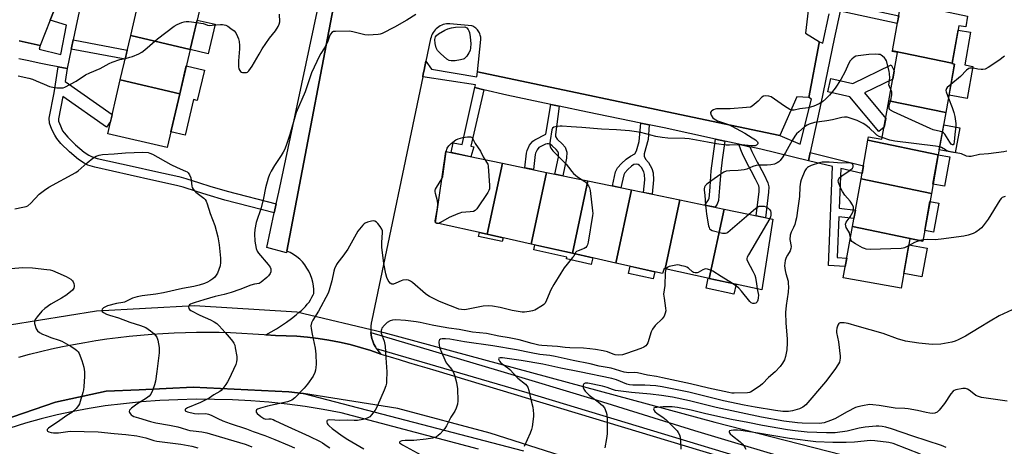
# Model space of a CAD drawing. Units: inches. Extents: x 1255767 to 1261767, y 549452 to 553452.
# Drawn here: x 1258045 to 1258477, y 550334 to 550521 of the extents above; entities that cross this region are included whole.
import ezdxf

# ---------------------------------------------------------------- set-up
doc = ezdxf.new("R2010")
doc.units = ezdxf.units.IN
doc.header["$MEASUREMENT"] = 0
for name, color, linetype in [('BLDG-Footprint', 5, 'Continuous'), ('CULTRL-Pad', 6, 'Continuous'), ('HYDRO-Canal', 164, 'Continuous'), ('HYDRO-Hidden Single Line Stream', 5, 'Continuous'), ('TRANS-Non Street Sidewalk', 7, 'Continuous'), ('TRANS-Parking Lot', 4, 'Continuous'), ('TRANS-Road', 130, 'Continuous'), ('TRANS-Street Sidewalk', 7, 'Continuous'), ('Undefined', 1, 'Continuous')]:
    doc.layers.add(name, color=color, linetype=linetype)

msp = doc.modelspace()

# ---------------------------------------------------------------- linework, layer by layer
at = {"layer": 'BLDG-Footprint'}
for points, elevation in [([(1258126.27, 550528.45), (1258125.54, 550525.32), (1258123.85, 550525.71), (1258119.67, 550507.81), (1258093.61, 550513.98), (1258098.11, 550533.28), (1258099.93, 550532.85), (1258100.34, 550534.59)], 432.58), ([(1258460.59, 550522.48), (1258459.73, 550517.71), (1258456.71, 550518.26), (1258453.77, 550501.88), (1258427.62, 550507.29), (1258431.44, 550528.51)], 431.44), ([(1258119.67, 550507.81), (1258115.12, 550488.33), (1258089.06, 550494.5), (1258093.61, 550513.98)], 433.08), ([(1258453.77, 550501.88), (1258453.72, 550501.63), (1258454.89, 550501.42), (1258451.07, 550480.18), (1258426.06, 550485.36), (1258429.87, 550506.54), (1258427.56, 550506.95), (1258427.62, 550507.29)], 430.75), ([(1258115.12, 550488.33), (1258109.63, 550464.78), (1258083.54, 550470.87), (1258089.06, 550494.5)], 434.28), ([(1258451.07, 550480.18), (1258447.73, 550461.6), (1258416.89, 550467.98), (1258417.17, 550469.52), (1258423.02, 550468.47), (1258426.06, 550485.36)], 428.9), ([(1258447.73, 550461.6), (1258444.67, 550444.63), (1258413.84, 550451.01), (1258416.89, 550467.98)], 427.31), ([(1258256.64, 550457.91), (1258249.95, 550426.74), (1258227.3, 550431.81), (1258231.74, 550463.07)], 431.93), ([(1258275.94, 550453.91), (1258269.18, 550422.43), (1258249.95, 550426.74), (1258256.64, 550457.91)], 431.14), ([(1258294.09, 550450.15), (1258287.27, 550418.38), (1258269.18, 550422.43), (1258275.94, 550453.91)], 430.79), ([(1258444.67, 550444.63), (1258440.91, 550423.72), (1258410.07, 550430.1), (1258413.84, 550451.01)], 426.71), ([(1258313.19, 550446.2), (1258306.3, 550414.12), (1258287.27, 550418.38), (1258294.09, 550450.15)], 429.91), ([(1258334.44, 550441.8), (1258327.94, 550411.56), (1258327.5, 550411.66), (1258326.86, 550409.52), (1258306.3, 550414.12), (1258313.19, 550446.2)], 429.31), ([(1258353.84, 550437.78), (1258347.3, 550407.34), (1258327.94, 550411.56), (1258334.44, 550441.8)], 428.38), ([(1258347.3, 550407.34), (1258353.84, 550437.78), (1258375.19, 550433.36), (1258370.32, 550402.31)], 428.24), ([(1258440.91, 550423.72), (1258435.28, 550424.73), (1258431.39, 550403.09), (1258406.03, 550407.65), (1258410.07, 550430.1)], 425.74)]:
    msp.add_lwpolyline(points, close=True, dxfattribs=dict(at, elevation=elevation))
at = {"layer": 'CULTRL-Pad'}
for points in [[(1258130.62, 550518.86), (1258127.61, 550505.96), (1258119.67, 550507.81), (1258122.69, 550520.72)], [(1258462.88, 550500.39), (1258460.35, 550486.31), (1258452.43, 550487.73), (1258454.89, 550501.42), (1258453.72, 550501.63), (1258453.77, 550501.88), (1258456.37, 550516.35), (1258461.88, 550515.36), (1258459.3, 550501.04)], [(1258125.94, 550498.79), (1258122.82, 550485.42), (1258121.19, 550485.8), (1258117.54, 550470.16), (1258111.23, 550471.64), (1258115.13, 550488.33), (1258118, 550500.64)], [(1258457.17, 550473.47), (1258455.19, 550462.48), (1258448.11, 550463.75), (1258450.09, 550474.74)], [(1258452.73, 550460.7), (1258450.41, 550447.79), (1258445.4, 550448.69), (1258447.73, 550461.6)], [(1258447.95, 550440.4), (1258445.65, 550427.65), (1258441.75, 550428.36), (1258444.04, 550441.1)], [(1258256.87, 550425.19), (1258256.49, 550423.49), (1258246.11, 550425.82), (1258246.49, 550427.51), (1258249.95, 550426.74)], [(1258296.2, 550416.38), (1258295.55, 550413.49), (1258284.66, 550415.93), (1258284.82, 550416.65), (1258270.3, 550419.9), (1258270.78, 550422.07), (1258287.27, 550418.38)], [(1258442.83, 550420.6), (1258440.57, 550408.02), (1258432.54, 550409.47), (1258434.8, 550422.05)], [(1258323.46, 550410.28), (1258322.75, 550407.11), (1258311.94, 550409.53), (1258312.65, 550412.7)], [(1258359.07, 550404.77), (1258358.12, 550400.42), (1258345.87, 550403.09), (1258346.82, 550407.44), (1258347.3, 550407.34)]]:
    msp.add_lwpolyline(points, close=True, dxfattribs=at)
at = {"layer": 'HYDRO-Canal'}
for points in [[(1257934.58, 550329.9), (1257995.65, 550370.84), (1258027.66, 550384.92), (1258078.61, 550393.08), (1258121.61, 550395.41), (1258166.49, 550392.7)], [(1258204.66, 550383.67), (1258349.69, 550344.26), (1258566.78, 550288.71)]]:
    msp.add_lwpolyline(points, dxfattribs=at)
at = {"layer": 'HYDRO-Hidden Single Line Stream'}
msp.add_line((1258166.49, 550392.7), (1258204.66, 550383.67), dxfattribs=at)
at = {"layer": 'TRANS-Non Street Sidewalk'}
for points in [[(1258404.68, 550524.62), (1258405.41, 550527.99), (1258430.37, 550522.58), (1258429.76, 550519.18)], [(1258067.55, 550508.02), (1258067.65, 550508.51), (1258068.38, 550511.99), (1258092.1, 550507.55), (1258091.18, 550503.6)], [(1258065.74, 550499.42), (1258064.87, 550493.74), (1258085.51, 550479.32), (1258084.78, 550476.18), (1258083.06, 550473.72), (1258063.82, 550487.16), (1258061.94, 550477.39), (1258062, 550476.35), (1258062.76, 550474.29), (1258063.77, 550472.17), (1258064.41, 550471.19), (1258065.98, 550469.31), (1258069.44, 550465.92), (1258073.13, 550462.77), (1258075.18, 550461.44), (1258076.38, 550460.85), (1258078.91, 550460.03), (1258094.3, 550456.6), (1258104.68, 550454.25), (1258114.7, 550452.02), (1258117.75, 550451.21), (1258123.75, 550449.26), (1258128.25, 550447.81), (1258135.93, 550445.61), (1258157.39, 550440.02), (1258156.54, 550436.08), (1258134.87, 550441.76), (1258127.09, 550443.99), (1258122.52, 550445.45), (1258116.61, 550447.37), (1258113.75, 550448.14), (1258103.81, 550450.35), (1258093.42, 550452.7), (1258077.86, 550456.17), (1258074.88, 550457.13), (1258073.2, 550457.96), (1258070.74, 550459.56), (1258066.74, 550462.97), (1258063.04, 550466.6), (1258061.2, 550468.8), (1258060.27, 550470.2), (1258059.08, 550472.74), (1258058.04, 550475.52), (1258057.92, 550477.65), (1258060.06, 550488.79), (1258061.81, 550500.16)], [(1258248.44, 550490.16), (1258242.74, 550465.41), (1258244.1, 550465.12), (1258242.8, 550460.77), (1258234.15, 550462.57), (1258235, 550466.86), (1258238.96, 550466.09), (1258244.54, 550491.09)], [(1258281.48, 550482.92), (1258279.86, 550470.54), (1258279.91, 550469.57), (1258280.57, 550468.47), (1258280.76, 550468.33), (1258282.74, 550466.47), (1258284.1, 550464.93), (1258284.85, 550462.76), (1258284.7, 550460.1), (1258283.1, 550452.43), (1258279.58, 550453.16), (1258281.12, 550460.57), (1258281.21, 550462.26), (1258280.93, 550463.09), (1258280.16, 550463.96), (1258278.46, 550465.55), (1258277.49, 550466.26), (1258276.75, 550466.47), (1258276.27, 550466.48), (1258275.44, 550466.28), (1258272.83, 550464.92), (1258272.56, 550464.74), (1258271.8, 550463.82), (1258271.1, 550462.33), (1258270.97, 550461.71), (1258270.23, 550455.1), (1258266.46, 550455.88), (1258267.18, 550462.31), (1258267.44, 550463.55), (1258268.54, 550465.89), (1258269.96, 550467.61), (1258270.86, 550468.22), (1258275.7, 550470.73), (1258277.76, 550483.7)], [(1258320.91, 550474.78), (1258320.47, 550468.31), (1258318.82, 550461.97), (1258318.78, 550461), (1258319.28, 550459.76), (1258320.65, 550458.2), (1258322.14, 550455.58), (1258322.71, 550453.7), (1258322.9, 550450.55), (1258322.21, 550444.33), (1258318.45, 550445.11), (1258319.07, 550450.65), (1258318.92, 550453.02), (1258318.61, 550454.06), (1258317.52, 550455.97), (1258316.67, 550456.94), (1258316.11, 550457.33), (1258315.34, 550457.52), (1258314.22, 550457.33), (1258313.22, 550456.68), (1258311.56, 550455.1), (1258310.21, 550453.67), (1258309.82, 550452.82), (1258308.57, 550447.16), (1258304.82, 550447.93), (1258306.18, 550454.06), (1258307.01, 550455.84), (1258308.85, 550457.8), (1258310.84, 550459.69), (1258312.8, 550460.96), (1258314.66, 550462.02), (1258315.34, 550463.28), (1258316.5, 550467.39), (1258317.32, 550475.51)], [(1258354.12, 550467.56), (1258352.95, 550459.45), (1258352.37, 550454.25), (1258351.84, 550447.15), (1258351.52, 550443.53), (1258351.32, 550441.52), (1258350.7, 550439.95), (1258349.83, 550438.61), (1258345.42, 550439.52), (1258346.95, 550441.88), (1258347.2, 550442.52), (1258347.33, 550443.92), (1258347.65, 550447.49), (1258348.19, 550454.64), (1258348.79, 550459.99), (1258350.01, 550468.47)], [(1258365.08, 550465.15), (1258365.98, 550463.04), (1258368.34, 550458.38), (1258369.28, 550456.55), (1258371.32, 550452.79), (1258372.94, 550449.36), (1258373.37, 550447.56), (1258373.24, 550445.22), (1258371.98, 550434.02), (1258367.92, 550434.86), (1258369.11, 550445.56), (1258369.21, 550447.19), (1258369.02, 550447.98), (1258367.63, 550450.92), (1258365.62, 550454.63), (1258364.66, 550456.5), (1258362.23, 550461.3), (1258361.18, 550463.76), (1258360.29, 550466.21)], [(1258390.78, 550458.92), (1258391.57, 550462.59), (1258414.88, 550456.79), (1258414.28, 550453.45), (1258404.97, 550455.62), (1258404.29, 550438.15), (1258411.38, 550437.37), (1258410.71, 550433.65), (1258404.14, 550434.38), (1258403.45, 550416.53), (1258407.58, 550416.25), (1258406.91, 550412.55), (1258399.57, 550413.04), (1258401.26, 550456.48)]]:
    msp.add_lwpolyline(points, close=True, dxfattribs=at)
at = {"layer": 'TRANS-Parking Lot'}
for points in [[(1257995.94, 550585.82), (1258066.12, 550571.92), (1258065.84, 550552.75), (1258071.55, 550550.32), (1258066.81, 550531.14), (1258065.69, 550526.63), (1258060.98, 550527.28), (1258058.33, 550520.72), (1258053.86, 550509.64), (1258044.64, 550511.56)], [(1258391.58, 550532.51), (1258389.56, 550514.96), (1258395.59, 550511.15), (1258395.62, 550511.13), (1258395.55, 550510.75), (1258390.96, 550486.68), (1258390.9, 550486.68), (1258385.66, 550487), (1258378.3, 550470.03), (1258351.08, 550475.76), (1258245.74, 550497.95), (1258247.14, 550512.13), (1258247.14, 550512.65), (1258247.1, 550513.16), (1258247.02, 550513.66), (1258246.89, 550514.16), (1258246.73, 550514.65), (1258246.52, 550515.12), (1258246.28, 550515.58), (1258246, 550516.01), (1258245.68, 550516.42), (1258245.33, 550516.8), (1258244.96, 550517.14), (1258244.55, 550517.46), (1258244.12, 550517.74), (1258243.67, 550517.99), (1258243.2, 550518.2), (1258233.53, 550519.14), (1258232.81, 550519.13), (1258232.08, 550519.05), (1258231.37, 550518.92), (1258230.67, 550518.72), (1258230, 550518.46), (1258229.34, 550518.15), (1258228.72, 550517.78), (1258228.13, 550517.36), (1258227.58, 550516.89), (1258227.07, 550516.37), (1258226.61, 550515.81), (1258226.2, 550515.21), (1258225.85, 550514.58), (1258225.55, 550513.92), (1258225.31, 550513.24), (1258225.12, 550512.54), (1258223.07, 550502.72), (1258222.24, 550498.73), (1258221.9, 550497.09), (1258221.65, 550495.87), (1258199.39, 550389.06), (1258199.1, 550387.75), (1258198.92, 550386.41), (1258198.86, 550385.07), (1258198.92, 550383.72), (1258198.92, 550383.69), (1258199.09, 550382.39), (1258199.38, 550381.07), (1258199.78, 550379.79), (1258200.28, 550378.54), (1258200.9, 550377.35), (1258201.45, 550376.47), (1258201.61, 550376.21), (1258202.42, 550375.13), (1258203.33, 550374.13), (1258198.86, 550375.69), (1258194.35, 550377.08), (1258189.79, 550378.32), (1258185.19, 550379.38), (1258180.55, 550380.29), (1258175.88, 550381.02), (1258171.19, 550381.59), (1258166.49, 550381.99), (1258161.77, 550382.22), (1258157.04, 550382.28), (1258152.88, 550382.66), (1258155.19, 550383.95), (1258157.47, 550385.31), (1258159.71, 550386.74), (1258161.9, 550388.23), (1258164.05, 550389.79), (1258166.16, 550391.41), (1258167.52, 550392.52), (1258168.47, 550393.32), (1258169.37, 550394.17), (1258170.23, 550395.07), (1258171.04, 550396.01), (1258171.79, 550397), (1258172.47, 550398.03), (1258173.1, 550399.1), (1258173.67, 550400.19), (1258173.94, 550400.78), (1258173.93, 550402.46), (1258173.78, 550404.12), (1258173.48, 550405.77), (1258173.04, 550407.39), (1258172.46, 550408.96), (1258171.75, 550410.48), (1258170.91, 550411.93), (1258169.95, 550413.3), (1258168.88, 550414.59), (1258167.7, 550415.77), (1258166.42, 550416.86), (1258165.05, 550417.83), (1258163.6, 550418.67), (1258162.09, 550419.39), (1258187.29, 550551.93)]]:
    msp.add_lwpolyline(points, dxfattribs=at)
at = {"layer": 'TRANS-Road'}
for points in [[(1258044.52, 550372.86), (1258049.29, 550374.12), (1258054.08, 550375.3), (1258058.9, 550376.41), (1258063.72, 550377.44), (1258068.57, 550378.4), (1258073.43, 550379.27), (1258078.3, 550380.07), (1258083.18, 550380.79), (1258088.08, 550381.44), (1258092.98, 550382.01), (1258097.89, 550382.5), (1258102.81, 550382.91), (1258107.74, 550383.24), (1258112.67, 550383.5), (1258117.6, 550383.67), (1258122.53, 550383.77), (1258127.47, 550383.79), (1258132.41, 550383.74), (1258137.34, 550383.6), (1258142.28, 550383.39), (1258147.2, 550383.1), (1258152.13, 550382.73), (1258152.88, 550382.66), (1258157.04, 550382.28), (1258161.77, 550382.22), (1258166.49, 550381.99), (1258171.19, 550381.59), (1258175.88, 550381.02), (1258180.55, 550380.29), (1258185.19, 550379.38), (1258189.79, 550378.32), (1258194.35, 550377.08), (1258198.86, 550375.69), (1258203.33, 550374.13), (1258207.34, 550372.94), (1258211.35, 550371.74), (1258215.36, 550370.54), (1258219.37, 550369.35), (1258223.39, 550368.15), (1258227.4, 550366.95), (1258521.08, 550278.16)], [(1258567.19, 550238.47), (1258251.25, 550339.5), (1258210.67, 550350.23), (1258169.32, 550356.92), (1258169.25, 550356.93), (1258162.91, 550357.59), (1258121, 550359.58), (1258097.35, 550358.5), (1258082.79, 550357.83), (1258060.56, 550353.01), (1258037.18, 550344.96), (1258021.1, 550339.19), (1257989.77, 550323.78)]]:
    msp.add_lwpolyline(points, dxfattribs=at)
at = {"layer": 'TRANS-Street Sidewalk'}
for points in [[(1258012.01, 550589.58), (1258049.03, 550581.59), (1258081.74, 550575.29), (1258079.25, 550563.71), (1258078.37, 550559.65), (1258076.52, 550551.03), (1258075.87, 550548.01), (1258075.72, 550547.32), (1258075.18, 550544.69), (1258073.31, 550535.64), (1258072.76, 550532.97), (1258071.93, 550529), (1258071.44, 550526.59), (1258069.55, 550517.55), (1258068.38, 550511.99), (1258067.65, 550508.51), (1258067.55, 550508.02), (1258065.74, 550499.42), (1258061.81, 550500.16), (1258057.92, 550500.89), (1258053.41, 550501.81), (1258048.93, 550502.8), (1258044.54, 550503.75)], [(1258044.64, 550511.56), (1258053.86, 550509.64), (1258053.41, 550507.89), (1258062.92, 550505.66), (1258065.39, 550518.55), (1258058.33, 550520.72), (1258060.98, 550527.28), (1258065.69, 550526.63), (1258066.81, 550531.14), (1258071.55, 550550.32), (1258071.9, 550550.26), (1258076.11, 550570.05), (1258066.12, 550571.92), (1257995.94, 550585.82)], [(1258187.29, 550551.93), (1258162.09, 550419.39), (1258161.97, 550418.65), (1258153.26, 550420.9), (1258156.54, 550436.08), (1258157.39, 550440.02), (1258158.51, 550445.21), (1258166.68, 550483.78), (1258175.82, 550526.43)], [(1258404.68, 550524.62), (1258402.06, 550512.54), (1258396.23, 550484.05), (1258391.57, 550462.59), (1258390.78, 550458.92), (1258369.87, 550464.09), (1258365.08, 550465.15), (1258360.29, 550466.21), (1258354.12, 550467.56), (1258350.01, 550468.47), (1258327.51, 550473.43), (1258320.91, 550474.78), (1258317.32, 550475.51), (1258293.9, 550480.31), (1258281.48, 550482.92), (1258277.76, 550483.7), (1258258.47, 550487.76), (1258248.44, 550490.16), (1258244.54, 550491.09), (1258244.75, 550492.32), (1258221.65, 550495.87), (1258221.9, 550497.09), (1258222.24, 550498.73), (1258223.07, 550502.72), (1258225.54, 550499.14), (1258245.36, 550495.82), (1258245.74, 550497.95), (1258351.08, 550475.76), (1258378.3, 550470.03), (1258387.09, 550466.25), (1258392.12, 550486.05), (1258390.9, 550486.68), (1258390.96, 550486.68), (1258395.55, 550510.75), (1258395.62, 550511.13), (1258395.59, 550511.15), (1258397.16, 550510.66), (1258399.93, 550523.45)], [(1258509.87, 550282.44), (1258424.8, 550309.5), (1258267.44, 550357.13), (1258201.45, 550376.47), (1258200.9, 550377.35), (1258200.28, 550378.54), (1258199.78, 550379.79), (1258199.38, 550381.07), (1258199.09, 550382.39), (1258198.92, 550383.69), (1258254.41, 550367.17), (1258298.12, 550353.88), (1258340.83, 550340.59), (1258391.56, 550325.45), (1258468.86, 550300.4), (1258517.59, 550286.18)], [(1257989.77, 550323.78), (1258021.1, 550339.19), (1258037.18, 550344.96), (1258060.56, 550353.01), (1258082.79, 550357.83), (1258097.35, 550358.5), (1258121, 550359.58), (1258162.91, 550357.59), (1258169.25, 550356.93), (1258169.32, 550356.92), (1258265.77, 550331.74)], [(1258246.05, 550332.46), (1258185.88, 550348.45), (1258178.01, 550349.89), (1258170.11, 550351.13), (1258162.18, 550352.17), (1258154.23, 550353.01), (1258146.26, 550353.64), (1258138.28, 550354.07), (1258130.29, 550354.3), (1258122.29, 550354.32), (1258114.3, 550354.14), (1258106.31, 550353.76), (1258098.34, 550353.17), (1258090.38, 550352.39), (1258082.45, 550351.4), (1258075.37, 550350.29), (1258068.32, 550348.97), (1258061.32, 550347.46), (1258054.37, 550345.74), (1258047.46, 550343.83), (1258040.61, 550341.72)]]:
    msp.add_lwpolyline(points, dxfattribs=at)
msp.add_lwpolyline([(1258427.75, 550494.75), (1258415.38, 550488.76), (1258424.65, 550477.55), (1258423.96, 550473.68), (1258421.65, 550471.77), (1258408.98, 550487.09), (1258399.28, 550489.25), (1258400.59, 550495.1), (1258410.27, 550492.95), (1258427.1, 550501.1), (1258428.41, 550498.4)], close=True, dxfattribs=at)
at = {"layer": 'Undefined'}
for p, q in [((1258227.35, 550431.8, 432), (1258227.31, 550431.88, 432)), ((1258441.02, 550424.3, 426), (1258439.67, 550423.94, 426))]:
    msp.add_line(p, q, dxfattribs=at)
for points, elevation in [([(1258091.26, 550503.92), (1258093.26, 550504.38), (1258094.37, 550504.75), (1258097.13, 550505.9), (1258098.45, 550506.57), (1258099.83, 550507.64), (1258105.37, 550512.46), (1258112.69, 550517.99), (1258113.92, 550518.79), (1258115.99, 550519.61), (1258117.06, 550519.94), (1258117.87, 550520.09), (1258119.03, 550520.07), (1258122.43, 550519.64)], 432), ([(1258218.63, 550523.1), (1258214.66, 550520.65), (1258209.21, 550517.6), (1258203.8, 550514.88), (1258203, 550514.59), (1258202.15, 550514.43), (1258197.75, 550514.13), (1258196.31, 550514.28), (1258190.99, 550515.61), (1258189.57, 550515.84), (1258183.36, 550515.75), (1258182.52, 550515.64), (1258181.83, 550515.31), (1258181.31, 550514.73), (1258180.9, 550514.03), (1258180.56, 550513.24), (1258179.83, 550511), (1258179.36, 550509.91), (1258178.65, 550508.61), (1258176.95, 550506.05), (1258176.38, 550505.06), (1258172.82, 550497.52), (1258170.14, 550489.2), (1258166.2, 550480.24), (1258163.34, 550470.46), (1258162.08, 550466.52), (1258161.12, 550464.05), (1258160.48, 550462.75), (1258159.61, 550461.26), (1258156.61, 550456.98), (1258155.22, 550454.49), (1258154.47, 550452.96), (1258153.9, 550451.3), (1258152.68, 550447.07), (1258151.87, 550442.54), (1258150.83, 550438.29), (1258148.6, 550431.88), (1258147.98, 550428.77), (1258147.83, 550426.87), (1258148, 550423.74), (1258148.58, 550420.56), (1258149.08, 550419.31), (1258149.65, 550418.39), (1258153.9, 550413.41), (1258154.72, 550412.27), (1258155, 550411.54), (1258155.08, 550410.78), (1258155.02, 550410.28), (1258154.75, 550409.57), (1258154.01, 550408.46), (1258153.25, 550407.7), (1258150.85, 550405.73), (1258149.87, 550405.16), (1258147.84, 550404.78), (1258146.23, 550404.33), (1258141.46, 550402.44), (1258137.67, 550401.15), (1258134.6, 550400.32), (1258130.61, 550399.42), (1258125.65, 550397.9), (1258121.83, 550396.86), (1258120.49, 550396.38), (1258119.76, 550396.02), (1258119.36, 550395.72), (1258119.11, 550395.34), (1258119.02, 550394.89), (1258119.12, 550394.19), (1258119.37, 550393.77), (1258120.01, 550393.26), (1258123.94, 550391.18), (1258128.6, 550389.13), (1258130.14, 550388.38), (1258131.34, 550387.63), (1258132.35, 550386.63), (1258134.96, 550383.57), (1258137.7, 550380.58), (1258138.24, 550379.9), (1258138.78, 550379.01), (1258139.2, 550378.06), (1258139.48, 550376.93), (1258140.1, 550373.16), (1258140.19, 550371.73), (1258140.03, 550370.69), (1258139.66, 550369.61), (1258136.68, 550363.02), (1258136.1, 550362), (1258135.27, 550360.77), (1258134.05, 550359.1), (1258133.28, 550358.22), (1258132.66, 550357.74), (1258130.1, 550356.31), (1258128.02, 550354.85), (1258126.81, 550354.17), (1258124.27, 550352.97), (1258118.54, 550350.6), (1258117.69, 550350), (1258117.56, 550349.82), (1258117.5, 550349.47), (1258117.56, 550349.3), (1258117.83, 550349.04), (1258118.49, 550348.76), (1258121.61, 550348.09), (1258123.22, 550347.95), (1258126.6, 550348.1), (1258127.77, 550347.84), (1258128.86, 550347.36), (1258131.79, 550345.84), (1258133.99, 550344.94), (1258137.26, 550343.73), (1258144.31, 550341.35), (1258147.29, 550340.22), (1258152.42, 550338.44), (1258156.75, 550336.72), (1258163.04, 550333.98), (1258165.5, 550333.01)], 432), ([(1258122.43, 550519.64), (1258125.43, 550519.19), (1258126.25, 550518.96), (1258127.33, 550518.53), (1258128.11, 550518.39), (1258129.26, 550518.42), (1258133.05, 550518.78), (1258133.89, 550518.76), (1258134.66, 550518.64), (1258135.39, 550518.42), (1258136.14, 550518.02), (1258137.56, 550517.03), (1258138.91, 550515.96), (1258139.64, 550515.08), (1258140.48, 550513.53), (1258140.93, 550512.44), (1258141.18, 550511.3), (1258141.34, 550509.54), (1258141.36, 550508.06), (1258140.88, 550502.84), (1258140.81, 550501.38), (1258140.85, 550500.23), (1258141.02, 550499.39), (1258141.39, 550498.63), (1258141.73, 550498.21), (1258142.16, 550497.93), (1258142.67, 550497.77), (1258143.5, 550497.68), (1258144.33, 550497.73), (1258144.82, 550497.88), (1258145.42, 550498.39), (1258146.87, 550500.54), (1258149.89, 550505.8), (1258151.29, 550508.04), (1258154.45, 550512.76), (1258157.08, 550516), (1258158.3, 550517.93), (1258158.77, 550518.93), (1258158.93, 550519.99), (1258158.8, 550523.28)], 432), ([(1258044.28, 550496.33), (1258048.94, 550495.21), (1258050.57, 550494.73), (1258052.16, 550494.12), (1258055.62, 550492.56), (1258058.03, 550491.64), (1258059.41, 550491.26), (1258061.15, 550491.04), (1258063.18, 550490.94), (1258063.98, 550491.06), (1258064.78, 550491.32), (1258069.74, 550493.88), (1258073.84, 550496.68), (1258075.62, 550497.64), (1258080.26, 550499.47), (1258084.17, 550501.66), (1258085.5, 550502.31), (1258088.8, 550503.36), (1258091.26, 550503.92)], 432), ([(1258426.95, 550490.32), (1258426.27, 550491.6), (1258426.1, 550492.29), (1258426.11, 550492.99), (1258426.35, 550494.49), (1258426.41, 550495.37), (1258426.36, 550497.16), (1258426.19, 550498.31), (1258424.95, 550502.79), (1258424.59, 550503.55), (1258424.1, 550504.18), (1258423.31, 550504.91), (1258422.64, 550505.36), (1258422.18, 550505.55), (1258421.45, 550505.69), (1258419.97, 550505.7), (1258417.28, 550505.55), (1258412.66, 550505.1), (1258411.55, 550504.87), (1258410.82, 550504.5), (1258409.75, 550503.62), (1258409.01, 550502.78), (1258408.34, 550501.55), (1258406.83, 550498.19), (1258405, 550494.67), (1258402.44, 550490.78), (1258400.06, 550487.82), (1258398.42, 550486.18), (1258396.89, 550484.86), (1258395.42, 550483.99), (1258393.11, 550482.89), (1258390.72, 550482.28), (1258387.08, 550481.78), (1258384.58, 550481.16), (1258383.62, 550481.13), (1258382.57, 550481.52), (1258380.29, 550482.9), (1258374.48, 550486.97), (1258373.44, 550487.34), (1258371.83, 550487.42), (1258371.06, 550487.3), (1258370.4, 550486.94), (1258368.67, 550485.17), (1258366.97, 550483.62), (1258366.09, 550482.93), (1258365.34, 550482.57), (1258363.61, 550482.29), (1258356.44, 550481.72), (1258350.49, 550481.79), (1258349.92, 550481.69), (1258349.16, 550481.38), (1258348.49, 550480.94), (1258348.13, 550480.6), (1258347.91, 550480.21), (1258347.88, 550480), (1258348.11, 550479.06), (1258348.79, 550477.9), (1258349.41, 550477.35), (1258350.96, 550476.54), (1258355.29, 550474.99), (1258357.14, 550474.14), (1258362.85, 550471.14), (1258366.15, 550469.12), (1258367.51, 550468.16), (1258368.09, 550467.63), (1258368.38, 550467.24), (1258368.53, 550466.84), (1258368.53, 550466.44), (1258368.36, 550466.1), (1258368.04, 550465.84), (1258367.39, 550465.57), (1258366.82, 550465.48), (1258365.64, 550465.5), (1258361.54, 550465.95), (1258356.21, 550465.78), (1258354.74, 550465.81), (1258350.54, 550466.38), (1258346.47, 550467.2), (1258338.44, 550468.59), (1258336.56, 550468.72), (1258329.08, 550468.91), (1258326.62, 550469.13), (1258323.8, 550469.6), (1258317.23, 550471.37), (1258314.32, 550471.85), (1258312.29, 550472.1), (1258306.55, 550472.55), (1258300.02, 550472.83), (1258291.49, 550473.6), (1258286.69, 550473.82), (1258282.75, 550474.17), (1258281.87, 550474.17), (1258280.73, 550474.05), (1258279.91, 550473.91), (1258279.16, 550473.67), (1258278.62, 550473.23), (1258278.33, 550472.52), (1258277.57, 550467.94), (1258277.44, 550466.79), (1258277.46, 550465.97), (1258277.59, 550465.19), (1258277.87, 550464.45), (1258278.73, 550463.32), (1258284.52, 550457.56), (1258285.62, 550456.25), (1258287.02, 550454.28), (1258287.75, 550453.41), (1258289.45, 550451.97), (1258291.53, 550450.68)], 430), ([(1258476.82, 550504.86), (1258474.2, 550502.98), (1258469.55, 550499.91), (1258468.28, 550499.23), (1258467.28, 550499.01), (1258466.48, 550499.01), (1258465.1, 550499.18), (1258463.22, 550499.59), (1258462.41, 550499.69), (1258461.57, 550499.61), (1258461.06, 550499.44), (1258460.16, 550498.75), (1258457.5, 550495.93), (1258453.28, 550492.45)], 430), ([(1258449.51, 550471.54), (1258448.66, 550471.83), (1258445.54, 550472.6), (1258444.15, 550473.13), (1258428.02, 550480.44), (1258426.76, 550481.16), (1258426.43, 550481.49), (1258426.2, 550481.87), (1258426.11, 550482.61), (1258426.22, 550483.4), (1258426.92, 550485.6), (1258427.36, 550487.89), (1258427.38, 550489.02), (1258427.25, 550489.57), (1258426.95, 550490.32)], 430), ([(1258453.28, 550492.45), (1258451.67, 550491.08), (1258451.32, 550490.68), (1258451.11, 550490.24), (1258451.08, 550489.75), (1258451.19, 550489.23), (1258452.2, 550486.49)], 430), ([(1258452.2, 550486.49), (1258453.82, 550482.33), (1258454.6, 550480.1), (1258454.97, 550478.43), (1258455.46, 550475.32), (1258455.47, 550474.19), (1258454.95, 550470.51), (1258454.71, 550467.36), (1258454.49, 550466.37), (1258454.2, 550465.98), (1258453.88, 550465.91), (1258453.4, 550466.27), (1258452.77, 550467.15), (1258450.62, 550470.63), (1258450.05, 550471.22), (1258449.51, 550471.54)], 430), ([(1258423.14, 550469.16), (1258421.82, 550469.68), (1258420.84, 550470.23), (1258420.18, 550470.76), (1258417.51, 550473.3), (1258415.95, 550474.55), (1258414.76, 550475.34), (1258412.14, 550476.65), (1258409.13, 550477.69), (1258407.74, 550478.07), (1258406.57, 550478.16), (1258405.4, 550478.01), (1258401.31, 550477.01), (1258398.84, 550476.51), (1258393.5, 550475.73), (1258391.12, 550475.04), (1258390.21, 550474.59), (1258389.11, 550473.83), (1258386.5, 550471.71), (1258385.54, 550470.75), (1258384.85, 550469.83), (1258383.62, 550467.88), (1258380.78, 550462.66), (1258379.57, 550460.74), (1258378.41, 550459.14), (1258377.77, 550458.57), (1258377.03, 550458.08), (1258375.97, 550457.57), (1258374.33, 550457.24), (1258372.64, 550457.09), (1258369.19, 550457.08), (1258367.79, 550456.87), (1258366.43, 550456.49), (1258363.79, 550455.33), (1258362.59, 550455), (1258359.95, 550454.76), (1258356.29, 550454.61), (1258354.69, 550454.39), (1258353.64, 550453.94), (1258352.38, 550453.15), (1258349.4, 550451.11), (1258346.75, 550449.15), (1258346.07, 550448.59), (1258345.57, 550448.06), (1258345.25, 550447.41), (1258345.1, 550446.66), (1258345.09, 550446.14), (1258345.38, 550443.95), (1258345.7, 550439.47)], 428), ([(1258231.92, 550463.03), (1258232.44, 550464.53), (1258233.04, 550465.5), (1258234.09, 550466.52), (1258236.18, 550468.16), (1258237.21, 550468.67), (1258239.25, 550469.25), (1258241.23, 550469.5), (1258242.6, 550469.51), (1258243.05, 550469.35), (1258243.46, 550468.92), (1258244.68, 550466.62), (1258247.06, 550463.18), (1258248.15, 550460.67), (1258248.93, 550459.51)], 432), ([(1258448.35, 550465.07), (1258446.52, 550465.39), (1258428.72, 550467.55), (1258426.44, 550468.01), (1258423.14, 550469.16)], 428), ([(1258477.79, 550463.19), (1258476.39, 550462.91), (1258469.78, 550462.01), (1258465.74, 550461.76), (1258462.15, 550460.92), (1258461.12, 550460.84), (1258460.06, 550461.06), (1258457.96, 550461.97), (1258457.14, 550462.23), (1258453.02, 550462.97), (1258451.93, 550463.27), (1258450.88, 550463.72), (1258449.13, 550464.78), (1258448.35, 550465.07)], 428), ([(1258042.81, 550437.95), (1258046.33, 550438.57), (1258047.75, 550438.91), (1258048.51, 550439.27), (1258049.81, 550440.43), (1258053.51, 550444.38), (1258055.82, 550446.15), (1258057.78, 550447.4), (1258069.48, 550453.78), (1258070.62, 550454.61), (1258074.5, 550458.14), (1258076.98, 550460.14), (1258078.41, 550461.06), (1258079.77, 550461.46), (1258081.2, 550461.67), (1258086.41, 550462), (1258091.38, 550462.47), (1258098.91, 550462.78), (1258101.23, 550462.6), (1258102.05, 550462.38), (1258103.1, 550461.88), (1258111.25, 550457.29), (1258113.95, 550456.03), (1258117.65, 550454.47), (1258118.39, 550454.07), (1258118.81, 550453.74), (1258119.41, 550452.86), (1258119.93, 550451.57), (1258120.19, 550450.44), (1258120.48, 550447.79), (1258120.63, 550447.24), (1258121.02, 550446.5), (1258121.53, 550445.82), (1258122.13, 550445.21), (1258125.67, 550442.62), (1258126.23, 550441.98), (1258126.67, 550441.24), (1258127.09, 550440.15), (1258128.41, 550435.9), (1258130.47, 550430.52), (1258131.84, 550425.68), (1258132.42, 550422.04), (1258133.03, 550416.19), (1258133, 550414.41), (1258132.81, 550412.95), (1258132.31, 550411.32), (1258131.68, 550409.73), (1258131.15, 550408.81), (1258130.51, 550407.98), (1258129.69, 550407.23), (1258128.28, 550406.25), (1258127.25, 550405.71), (1258125.91, 550405.16), (1258123.61, 550404.45), (1258121.34, 550403.86), (1258116.39, 550402.95), (1258108.03, 550401.11), (1258104.65, 550400.48), (1258098.64, 550399.69), (1258096.37, 550399.31), (1258094.46, 550398.64), (1258090.9, 550396.97), (1258090.14, 550396.79), (1258087.44, 550396.43), (1258083.48, 550395.33), (1258081.75, 550394.51), (1258081.34, 550394.21), (1258081.03, 550393.88), (1258080.89, 550393.35), (1258081.09, 550392.81), (1258081.68, 550392.34), (1258082.97, 550391.7), (1258084.24, 550391.26), (1258088.19, 550390.13), (1258093.16, 550388.13), (1258097.94, 550386.75), (1258100.28, 550385.8), (1258102.32, 550384.43), (1258103.82, 550383.13), (1258104.53, 550382.29), (1258105, 550381.62), (1258105.48, 550380.32), (1258106.11, 550376.98), (1258106.15, 550376.12), (1258106.04, 550374.65), (1258105.06, 550366.58), (1258104.42, 550362.33), (1258104.01, 550360.64), (1258103.11, 550358.15), (1258102.39, 550356.56), (1258101.68, 550355.69), (1258100.54, 550354.82), (1258096.27, 550352.15), (1258093.97, 550350.43), (1258093.37, 550349.88), (1258093.07, 550349.48), (1258092.92, 550348.93), (1258093.04, 550348.51), (1258093.3, 550348.11), (1258093.83, 550347.54), (1258094.26, 550347.22), (1258095.03, 550346.82), (1258097, 550346.15), (1258102.28, 550344.64), (1258104.68, 550344.05), (1258110.62, 550343.01), (1258114.34, 550342.22), (1258115.76, 550341.87), (1258118.51, 550340.97), (1258119.58, 550340.69), (1258120.94, 550340.46), (1258124.85, 550340.01), (1258126.97, 550339.57), (1258136.4, 550336.89), (1258143.77, 550334.59), (1258145.69, 550333.88), (1258146.76, 550333.39)], 434), ([(1258248.93, 550459.51), (1258249.92, 550457.98), (1258250.14, 550457.48), (1258250.34, 550456.64), (1258250.96, 550448.11), (1258250.92, 550446.67), (1258250.66, 550445.87), (1258250.23, 550445.11), (1258245.35, 550437.96), (1258244.59, 550437.12), (1258243.88, 550436.77), (1258242.48, 550436.55), (1258238.71, 550436.24), (1258237.86, 550436.06), (1258237.03, 550435.77), (1258233.26, 550434.1), (1258229.51, 550431.87), (1258228.67, 550431.5)], 432), ([(1258230.03, 550451.05), (1258230.44, 550452.09), (1258230.67, 550453.2), (1258231.58, 550460.82), (1258231.92, 550463.03)], 432), ([(1258409.2, 550425.26), (1258408.98, 550426.53), (1258408.76, 550427.32), (1258408.42, 550428.07), (1258407.39, 550429.75), (1258407.13, 550430.49), (1258407.06, 550431.23), (1258407.33, 550432.07), (1258409.09, 550434.41), (1258410.23, 550436.47), (1258410.56, 550437.51), (1258410.59, 550438.23), (1258410.52, 550438.7), (1258410.09, 550439.69), (1258409.02, 550441.33), (1258406.73, 550443.9), (1258405.65, 550445.47), (1258405.13, 550446.52), (1258404.22, 550448.74), (1258403.97, 550449.51), (1258403.87, 550450.26), (1258403.93, 550450.67), (1258404.09, 550451.05), (1258404.6, 550451.65), (1258405.49, 550452.36), (1258409.06, 550454.86), (1258410.07, 550455.75), (1258410.38, 550456.38), (1258410.37, 550456.85), (1258410.24, 550457.29), (1258409.77, 550457.77), (1258408.86, 550458.02), (1258405.43, 550457.9), (1258399.85, 550458.4), (1258397.57, 550458.44), (1258396.73, 550458.33), (1258395.63, 550458.03), (1258392.05, 550456.85), (1258390.74, 550456.3), (1258390.31, 550456.01), (1258389.78, 550455.51), (1258389.21, 550454.63), (1258387.65, 550450.6), (1258387.31, 550449.53), (1258386.99, 550447.51), (1258386.84, 550443.25), (1258386.08, 550438.25), (1258385.55, 550433.97), (1258385.18, 550432.37), (1258384.76, 550431.04), (1258384.21, 550429.72), (1258383.16, 550427.6), (1258382.75, 550426.31), (1258382.67, 550424.39), (1258383.15, 550421.31), (1258383.13, 550420.49), (1258382.74, 550419.5), (1258381.59, 550417.58), (1258381.08, 550416.58), (1258380.61, 550415.21), (1258380.37, 550414.08), (1258380.35, 550412.93), (1258380.61, 550410.91), (1258380.89, 550409.5), (1258381.83, 550406.19), (1258381.95, 550405.1), (1258382, 550403.69), (1258381.91, 550401.4), (1258381.05, 550395.47), (1258380.79, 550392.41), (1258380.84, 550387.76), (1258381.42, 550380.8), (1258381.5, 550379.07), (1258381.36, 550375.96), (1258380.77, 550373.04), (1258380.29, 550371.66), (1258379.45, 550370.14), (1258378.35, 550368.76), (1258376.16, 550366.37), (1258373.29, 550363.82), (1258370.61, 550361.1), (1258369.74, 550360.32), (1258366.18, 550357.83), (1258365.43, 550357.44), (1258364.91, 550357.28), (1258364.08, 550357.18), (1258358.24, 550357.03), (1258357.17, 550357.07), (1258355.89, 550357.24), (1258346.96, 550359.2), (1258339.08, 550361.1), (1258326.79, 550363.81), (1258324.2, 550364.31), (1258320.2, 550364.92), (1258315.9, 550365.96), (1258314.6, 550366.07), (1258311.98, 550365.97), (1258309.91, 550366.23), (1258304.22, 550367.91), (1258299.04, 550368.92), (1258295.1, 550369.81), (1258287.69, 550371.31), (1258279.74, 550373.15), (1258277.45, 550373.52), (1258273.01, 550374.05), (1258269.18, 550374.66), (1258262.73, 550375.97), (1258252.35, 550377.81), (1258239.91, 550379.55), (1258233.54, 550380.65), (1258231.69, 550380.83), (1258230.17, 550380.86), (1258229.51, 550380.76), (1258229.01, 550380.46), (1258228.84, 550380.07), (1258228.79, 550379.59), (1258228.93, 550377.93), (1258229.21, 550376.83), (1258229.9, 550374.98), (1258231.35, 550371.6), (1258231.98, 550370.35), (1258232.62, 550369.44), (1258234.43, 550367.34), (1258235.03, 550366.42), (1258235.59, 550364.97), (1258236.51, 550361.67), (1258236.95, 550358.94), (1258237.05, 550353.59), (1258236.91, 550352.13), (1258236.36, 550350.47), (1258235.75, 550349.16), (1258234.03, 550346.41), (1258232.07, 550342.62), (1258231.37, 550341.47), (1258230.66, 550340.6), (1258229.23, 550339.16), (1258228.38, 550338.38), (1258227.69, 550337.88), (1258226.97, 550337.55), (1258225.93, 550337.24), (1258223.13, 550336.82), (1258217.69, 550336.3), (1258213.92, 550336.21), (1258212.55, 550336.07), (1258211.69, 550335.78), (1258211.5, 550335.55), (1258211.52, 550335.28), (1258211.92, 550334.86), (1258212.79, 550334.31), (1258224.03, 550328.14)], 426), ([(1258227.31, 550431.88), (1258227.15, 550432.59), (1258227.2, 550433.39), (1258228.16, 550438.26), (1258228.33, 550439.98), (1258228.1, 550441.38), (1258227.24, 550444.69), (1258227.12, 550445.5), (1258227.14, 550446.03), (1258227.28, 550446.54), (1258227.64, 550447.28), (1258230.03, 550451.05)], 432), ([(1258291.53, 550450.68), (1258292.69, 550449.91), (1258293.49, 550449.14), (1258294.35, 550448.06), (1258294.8, 550447.04), (1258295.01, 550445.9), (1258296.1, 550437.09), (1258296.19, 550435.92), (1258296.15, 550435.04), (1258294.13, 550423.21), (1258293.87, 550422.06), (1258293.67, 550421.55), (1258293.15, 550420.95), (1258292.44, 550420.5), (1258291.65, 550420.14), (1258289.76, 550419.48), (1258289.04, 550419.11), (1258288.68, 550418.78), (1258288.3, 550418.15)], 430), ([(1258476.98, 550443.33), (1258476.17, 550443.07), (1258475.69, 550442.81), (1258475.29, 550442.44), (1258474.77, 550441.76), (1258469.64, 550433.41), (1258467.43, 550430.39), (1258466.69, 550429.52), (1258465.85, 550428.79), (1258464.24, 550427.7), (1258463, 550427.05), (1258460.8, 550426.32), (1258458.85, 550425.85), (1258449.04, 550424.58), (1258446.41, 550424.3), (1258443.01, 550424.43), (1258441.02, 550424.3)], 426), ([(1258345.7, 550439.47), (1258345.87, 550437.07), (1258346.07, 550435.61), (1258347.02, 550430.44), (1258347.24, 550429.64), (1258347.46, 550429.17), (1258347.8, 550428.81), (1258348.52, 550428.46), (1258353.1, 550427.27), (1258353.94, 550427.16), (1258354.47, 550427.2), (1258354.97, 550427.4), (1258355.45, 550427.71), (1258364.6, 550435.55)], 428), ([(1258364.6, 550435.55), (1258367.5, 550438.05), (1258368.7, 550438.89), (1258369.14, 550439.05), (1258369.67, 550439.13), (1258370.49, 550439.12), (1258371.32, 550439), (1258372.12, 550438.76), (1258373.1, 550438.21), (1258373.73, 550437.64), (1258374.18, 550436.96), (1258374.35, 550436.22), (1258374.34, 550435.18), (1258374.15, 550434.4), (1258373.8, 550433.65)], 428), ([(1258373.8, 550433.65), (1258364.45, 550417.68), (1258363.93, 550416.65), (1258363.77, 550416.14), (1258363.77, 550415.62), (1258364.03, 550414.86), (1258366.47, 550410.54), (1258367.32, 550408.78), (1258367.59, 550407.72), (1258367.96, 550404.96), (1258368.37, 550402.74)], 428), ([(1258288.3, 550418.15), (1258287.84, 550417.19), (1258287.37, 550416.47), (1258284.92, 550413.65), (1258283.74, 550412.04), (1258282.16, 550409.65), (1258279.1, 550404.73), (1258277.87, 550402.4), (1258275.97, 550397.76), (1258275.31, 550396.53), (1258274.82, 550395.97), (1258274.14, 550395.44), (1258270.85, 550393.49), (1258269.77, 550393.09), (1258268.35, 550392.79), (1258266.34, 550392.5), (1258265.19, 550392.51), (1258260.85, 550393.32), (1258255.64, 550394.56), (1258252.27, 550395.15), (1258250.55, 550395.3), (1258248.22, 550395.12), (1258240.91, 550393.75), (1258239.76, 550393.65), (1258238.64, 550393.71), (1258237.54, 550393.92), (1258236.43, 550394.26), (1258231.15, 550396.34), (1258228.72, 550397.39), (1258224.6, 550399.48), (1258223.86, 550399.92), (1258222.94, 550400.62), (1258217.22, 550405.5), (1258216.25, 550406.19), (1258215.48, 550406.59), (1258214.55, 550406.75), (1258212.97, 550406.57), (1258212.2, 550406.32), (1258209.87, 550405.21), (1258208.8, 550404.87), (1258208.06, 550404.85), (1258207.45, 550405.22), (1258206.91, 550405.81), (1258206.44, 550406.5), (1258205.94, 550407.72), (1258205.55, 550409.32), (1258204.67, 550413.94), (1258203.77, 550421.07), (1258203.76, 550423.11), (1258204.01, 550427.5), (1258203.95, 550428.31), (1258203.74, 550429.01), (1258202.98, 550430.18), (1258201.91, 550431.51), (1258201.35, 550432.1), (1258200.72, 550432.5), (1258199.96, 550432.57), (1258199.14, 550432.45), (1258197.46, 550432.03), (1258196.4, 550431.64), (1258195.93, 550431.35), (1258195.32, 550430.77), (1258193.14, 550428.09), (1258188.79, 550420.27), (1258186.61, 550417.14), (1258184.49, 550414.39), (1258183.91, 550413.41), (1258183.04, 550411.61), (1258182.64, 550410.56), (1258181.76, 550406.28), (1258180.64, 550402.28), (1258180.15, 550400.89), (1258175.94, 550393.04), (1258173.47, 550389.1), (1258172.86, 550387.84), (1258172.62, 550386.58), (1258172.69, 550385.46), (1258173.14, 550382.92), (1258174.49, 550376.72), (1258174.75, 550374.17), (1258174.87, 550369.74), (1258174.82, 550368.28), (1258174.64, 550367.17), (1258174.36, 550366.08), (1258173.62, 550364.45), (1258171.09, 550360.93), (1258169.63, 550359.15), (1258165.63, 550355.01), (1258164.32, 550353.93), (1258163.6, 550353.59), (1258162.31, 550353.19), (1258153.59, 550351.3), (1258150.47, 550350.46), (1258149.18, 550349.95), (1258148.81, 550349.65), (1258148.62, 550349.29), (1258148.63, 550348.68), (1258149.05, 550348.06), (1258150.63, 550346.76), (1258152.04, 550345.86), (1258152.84, 550345.67), (1258154.24, 550345.77), (1258155.02, 550345.69), (1258156.04, 550345.41), (1258156.87, 550345.06), (1258160.9, 550343.06), (1258171.92, 550338.13), (1258176.65, 550335.84), (1258177.66, 550335.26), (1258179.8, 550333.71), (1258180.89, 550333.03)], 430), ([(1258228.67, 550431.5), (1258228.27, 550431.42), (1258227.84, 550431.44), (1258227.5, 550431.6), (1258227.35, 550431.8)], 432), ([(1258434.73, 550421.67), (1258432.84, 550420.75), (1258432.3, 550420.57), (1258431.44, 550420.43), (1258417.87, 550420.12), (1258416.12, 550420.2), (1258415.3, 550420.43), (1258414.51, 550420.8), (1258411.41, 550422.5), (1258410.19, 550423.25), (1258409.78, 550423.61), (1258409.5, 550424.05), (1258409.2, 550425.26)], 426), ([(1258439.67, 550423.94), (1258437.34, 550423.06), (1258434.73, 550421.67)], 426), ([(1258037.55, 550411.48), (1258046.38, 550412.16), (1258050.53, 550412.08), (1258056.85, 550411.34), (1258058.28, 550411.08), (1258059.32, 550410.77), (1258061.65, 550409.88), (1258065.35, 550408.21), (1258067.3, 550407.05), (1258068.1, 550406.33), (1258068.38, 550405.87), (1258068.67, 550405.11), (1258068.85, 550404.31), (1258068.88, 550403.78), (1258068.69, 550403.02), (1258068.05, 550402.15), (1258066.55, 550400.86), (1258065.19, 550399.86), (1258063.3, 550398.69), (1258058.6, 550396.13), (1258055.9, 550394.18), (1258054.58, 550392.94), (1258052.53, 550390.49), (1258051.7, 550389.35), (1258051.39, 550388.63), (1258051.38, 550388.09), (1258051.47, 550387.54), (1258052.2, 550385.3), (1258052.79, 550384.35), (1258053.66, 550383.64), (1258054.92, 550382.93), (1258056.5, 550382.25), (1258058.63, 550381.44), (1258062.26, 550380.25), (1258063.34, 550379.82), (1258067.56, 550377.51), (1258069.18, 550376.42), (1258070.02, 550375.71), (1258070.55, 550375.08), (1258070.98, 550374.35), (1258072.15, 550371.34), (1258073, 550368.39), (1258073.32, 550366.39), (1258073.38, 550364.34), (1258073.09, 550359.9), (1258072.92, 550358.43), (1258072.64, 550357.3), (1258071.47, 550353.4), (1258071.1, 550352.31), (1258070.74, 550351.54), (1258069.69, 550350.29), (1258068.61, 550349.28), (1258067.77, 550348.6), (1258065.61, 550347.2), (1258062.56, 550344.98), (1258057.61, 550341.69), (1258056.96, 550341.01), (1258056.93, 550340.68), (1258057.14, 550340.4), (1258057.74, 550340.1), (1258058.72, 550339.81), (1258059.71, 550339.61), (1258060.5, 550339.56), (1258061.93, 550339.66), (1258066.04, 550340.26), (1258067.13, 550340.35), (1258079.39, 550340), (1258086.42, 550339.3), (1258091.42, 550338.9), (1258096.25, 550338.35), (1258100.17, 550337.46), (1258103.82, 550336.26), (1258105.07, 550335.94), (1258115.6, 550334.6), (1258120.42, 550333.71), (1258122.99, 550333.05)], 436), ([(1258357.55, 550405.1), (1258352.58, 550408.17), (1258348.93, 550410.54), (1258347.91, 550411.03), (1258346.59, 550411.46), (1258345.8, 550411.54), (1258345.28, 550411.43), (1258344.52, 550411.09), (1258342.48, 550409.93), (1258341.95, 550409.76), (1258341.16, 550409.76), (1258340.38, 550409.97), (1258339.9, 550410.24), (1258338.2, 550411.8), (1258337.49, 550412.27), (1258336.7, 550412.58), (1258335.31, 550412.95), (1258334.18, 550413.18), (1258333.33, 550413.26), (1258331.94, 550413.1), (1258329.74, 550412.56), (1258328.81, 550412.1), (1258328.3, 550411.48)], 428), ([(1258328.3, 550411.48), (1258328.09, 550410.91), (1258327.91, 550409.76), (1258327.75, 550404.19), (1258327.29, 550400.4), (1258327.46, 550398.66), (1258328.17, 550394.32), (1258328.22, 550393.17), (1258328.01, 550392.06), (1258327.5, 550390.75), (1258326.66, 550389.64), (1258323.59, 550386.64), (1258322.43, 550385.16), (1258321.82, 550383.9), (1258320.31, 550379.12), (1258319.93, 550378.4), (1258319.44, 550377.81), (1258318.54, 550377.16), (1258317.27, 550376.55), (1258310.99, 550374.39), (1258309.29, 550373.9), (1258307.53, 550373.75), (1258306.06, 550373.83), (1258305.13, 550374.08), (1258302.62, 550375.08), (1258300.8, 550375.58), (1258297.46, 550376.14), (1258294.93, 550376.46), (1258292.1, 550376.71), (1258286.14, 550376.86), (1258284.08, 550377.06), (1258280.79, 550377.53), (1258273.91, 550377.9), (1258272.51, 550378.04), (1258269.58, 550378.74), (1258263.93, 550380.39), (1258259.61, 550381.35), (1258254.98, 550381.96), (1258249.63, 550383.17), (1258243.47, 550383.78), (1258241.23, 550384.19), (1258237.58, 550385.02), (1258233.08, 550385.55), (1258228.1, 550386.35), (1258225.76, 550386.82), (1258220.59, 550388.05), (1258218.78, 550388.36), (1258214.07, 550388.87), (1258209.92, 550389.2), (1258208.47, 550389.1), (1258207.43, 550388.77), (1258206.09, 550387.95), (1258204.83, 550386.78), (1258203.75, 550385.48), (1258203.51, 550384.98), (1258203.38, 550384.44), (1258203.39, 550383.9), (1258203.5, 550383.36), (1258204.8, 550379.82), (1258205.25, 550377.68), (1258205.51, 550372.5), (1258205.95, 550366.42), (1258205.84, 550362.29), (1258205.72, 550361.42), (1258205.44, 550360.3), (1258204.78, 550358.37), (1258201.83, 550351.59), (1258201.32, 550350.53), (1258200.74, 550349.54), (1258199.25, 550347.47), (1258198.49, 550346.68), (1258197.3, 550346.03), (1258195.45, 550345.42), (1258193.1, 550345.08), (1258191.66, 550344.98), (1258188.67, 550345.15), (1258185.36, 550345.07), (1258180.97, 550345.37), (1258180.05, 550345.2), (1258179.75, 550345.01), (1258179.58, 550344.68), (1258179.59, 550344.24), (1258179.75, 550343.77), (1258180.06, 550343.31), (1258180.64, 550342.67), (1258181.99, 550341.48), (1258186.32, 550338.27), (1258188.84, 550336.66), (1258195.89, 550332.53)], 428), ([(1258368.37, 550402.74), (1258368.82, 550400), (1258368.81, 550398.87), (1258368.59, 550397.78), (1258368.23, 550397.1), (1258367.73, 550396.56), (1258367.07, 550396.32), (1258366.34, 550396.36), (1258365.65, 550396.66), (1258365.05, 550397.21), (1258361.47, 550401.77), (1258360.32, 550403.09), (1258359.44, 550403.83), (1258357.55, 550405.1)], 428), ([(1258481.98, 550394.51), (1258474.46, 550390.99), (1258470.4, 550388.57), (1258465.71, 550385.62), (1258459.6, 550382.07), (1258456.45, 550380.36), (1258455.07, 550379.79), (1258453.67, 550379.35), (1258448.86, 550378.57), (1258445.08, 550378.42), (1258442.12, 550378.59), (1258439.19, 550378.9), (1258433.28, 550379.87), (1258429.81, 550380.89), (1258423.55, 550383.23), (1258412.18, 550386.37), (1258408.15, 550387.56), (1258406.39, 550387.89), (1258405.51, 550387.93), (1258404.7, 550387.86), (1258404.25, 550387.67), (1258404.07, 550387.52), (1258403.68, 550386.87), (1258403.24, 550385.53), (1258403.07, 550384.42), (1258403.14, 550383.67), (1258403.59, 550381.63), (1258403.93, 550379.56), (1258404.75, 550373.23), (1258404.74, 550372.36), (1258404.61, 550371.5), (1258404.38, 550370.66), (1258404.03, 550369.91), (1258402.31, 550367.39), (1258398.22, 550361.95), (1258389.69, 550351.86), (1258388.34, 550350.86), (1258386.86, 550350.11), (1258383.73, 550349.2), (1258382.09, 550348.93), (1258379.59, 550349.02), (1258376.41, 550349.37), (1258367.45, 550350.86), (1258362.6, 550351.76), (1258353.58, 550353.66), (1258338.28, 550357.5), (1258326.61, 550359.83), (1258323.86, 550360.2), (1258321.36, 550360.39), (1258319.07, 550360.49), (1258313.8, 550360.5), (1258312.34, 550360.65), (1258311.16, 550361), (1258306.58, 550362.85), (1258304.58, 550363.45), (1258290.45, 550366.41), (1258282.14, 550367.97), (1258274.33, 550369.69), (1258264.77, 550371.36), (1258256.6, 550372.5), (1258255.56, 550372.51), (1258255.04, 550372.33), (1258254.92, 550372.07), (1258255.01, 550371.69), (1258255.36, 550371.04), (1258255.88, 550370.39), (1258256.53, 550369.82), (1258258.94, 550368.12), (1258259.81, 550367.39), (1258263.36, 550363.61), (1258266.77, 550360.9), (1258267.29, 550360.29), (1258267.7, 550359.6), (1258268.16, 550358.23), (1258269.25, 550353.65), (1258269.87, 550350.88), (1258270.08, 550349.44), (1258270.21, 550347.97), (1258270.2, 550346.8), (1258269.65, 550342.22), (1258269.36, 550341.1), (1258268.76, 550339.46), (1258266.15, 550333.66)], 424), ([(1258477.97, 550353.52), (1258466.69, 550355.13), (1258465.36, 550355.49), (1258464.17, 550356.04), (1258463.24, 550356.67), (1258461.23, 550358.32), (1258460.53, 550358.78), (1258459.61, 550359.11), (1258458.53, 550359.13), (1258455.42, 550358.46), (1258454.64, 550358.16), (1258454.19, 550357.85), (1258453.25, 550356.75), (1258450.37, 550352.55), (1258448.14, 550349.57), (1258447.58, 550348.96), (1258447.16, 550348.63), (1258446.18, 550348.26), (1258445.1, 550348.13), (1258444.02, 550348.22), (1258442.4, 550348.53), (1258438.57, 550349.46), (1258434.58, 550350.09), (1258433.12, 550350.23), (1258428.8, 550350.43), (1258421.86, 550351.6), (1258418.98, 550351.95), (1258417.57, 550351.98), (1258414.43, 550351.46), (1258412.51, 550351.01), (1258411.43, 550350.66), (1258407.82, 550348.86), (1258402.31, 550345.7), (1258400.5, 550344.98), (1258397.7, 550344.06), (1258396.6, 550343.82), (1258395.45, 550343.74), (1258388.06, 550343.82), (1258386.03, 550343.98), (1258380.06, 550344.76), (1258370.25, 550346.54), (1258350.29, 550350.67), (1258338.62, 550353.64), (1258331.11, 550355.21), (1258326.42, 550355.94), (1258321.49, 550356.57), (1258313.26, 550357.32), (1258306.12, 550358.25), (1258304.83, 550358.58), (1258302.6, 550359.57), (1258300.42, 550360.11), (1258294.12, 550361.34), (1258292.84, 550361.37), (1258292.27, 550361.15), (1258292.03, 550360.55), (1258292.06, 550359.47), (1258292.3, 550358.7), (1258292.85, 550357.86), (1258293.56, 550357.1), (1258294.62, 550356.18), (1258298.55, 550353.24), (1258300.43, 550351.59), (1258301.3, 550350.54), (1258302.07, 550348.7), (1258302.35, 550347.6), (1258302.49, 550345.91), (1258302.57, 550343.08), (1258302.54, 550339.1), (1258302.28, 550337.09), (1258301.45, 550333.07)], 422), ([(1258451.23, 550333.15), (1258449.07, 550334.11), (1258436.5, 550338.14), (1258427.22, 550341.38), (1258424.77, 550342.06), (1258423.12, 550342.43), (1258421.68, 550342.58), (1258420.53, 550342.59), (1258415.59, 550342.09), (1258413.07, 550341.62), (1258407.72, 550340.31), (1258402.52, 550339.66), (1258398.63, 550339.56), (1258390.23, 550339.92), (1258384.95, 550340.44), (1258381.55, 550340.9), (1258370.61, 550342.81), (1258364.2, 550344.15), (1258357.06, 550345.52), (1258345.83, 550347.93), (1258339.39, 550349.52), (1258333.41, 550350.75), (1258330.96, 550350.96), (1258327.05, 550351.04), (1258324.27, 550350.79), (1258323.57, 550350.65), (1258323.05, 550350.41), (1258322.9, 550350.14), (1258322.94, 550349.76), (1258323.13, 550349.36), (1258323.43, 550348.97), (1258324.47, 550348.14), (1258326.98, 550346.53), (1258328.45, 550345.34), (1258333.19, 550340.42), (1258333.72, 550339.73), (1258334.23, 550338.77), (1258334.53, 550337.7), (1258334.71, 550335.66), (1258334.85, 550332.43)], 420), ([(1258439.87, 550330.31), (1258427.93, 550334.88), (1258426.03, 550335.38), (1258419.96, 550336.04), (1258417.93, 550336.18), (1258410.93, 550335.57), (1258407.33, 550335.39), (1258401.5, 550335.36), (1258394.02, 550335.69), (1258382.41, 550337.07), (1258368.7, 550339.44), (1258361.09, 550340.6), (1258359.64, 550340.73), (1258357.98, 550340.74), (1258356.89, 550340.65), (1258356.21, 550340.43), (1258356.02, 550340.23), (1258355.98, 550339.95), (1258356.14, 550339.58), (1258356.43, 550339.2), (1258357.42, 550338.31), (1258360.84, 550335.63), (1258361.67, 550334.81), (1258362.6, 550333.7), (1258363.38, 550332.51)], 418)]:
    msp.add_lwpolyline(points, dxfattribs=dict(at, elevation=elevation))
at = {"layer": 'Undefined', "elevation": 432}
msp.add_lwpolyline([(1258234.65, 550502.77), (1258234.08, 550502.81), (1258233.28, 550503.03), (1258232.29, 550503.56), (1258229.38, 550506.05), (1258228.2, 550507.32), (1258227.62, 550508.56), (1258227.08, 550510.44), (1258227.02, 550512.2), (1258227.23, 550513.3), (1258227.63, 550513.92), (1258228.52, 550514.63), (1258231.37, 550516.23), (1258232.72, 550516.81), (1258234.34, 550517.26), (1258235.99, 550517.58), (1258240.17, 550517.74), (1258240.94, 550517.27), (1258241.6, 550516.57), (1258241.93, 550516.06), (1258242.18, 550515.26), (1258242.5, 550513.32), (1258242.71, 550510.27), (1258242.65, 550508.55), (1258242.42, 550507.43), (1258241.92, 550506.41), (1258240.97, 550504.96), (1258240.45, 550504.29), (1258239.85, 550503.75), (1258239.34, 550503.51), (1258238.21, 550503.23), (1258235.83, 550502.86)], close=True, dxfattribs=at)

doc.saveas('drawing.dxf')
